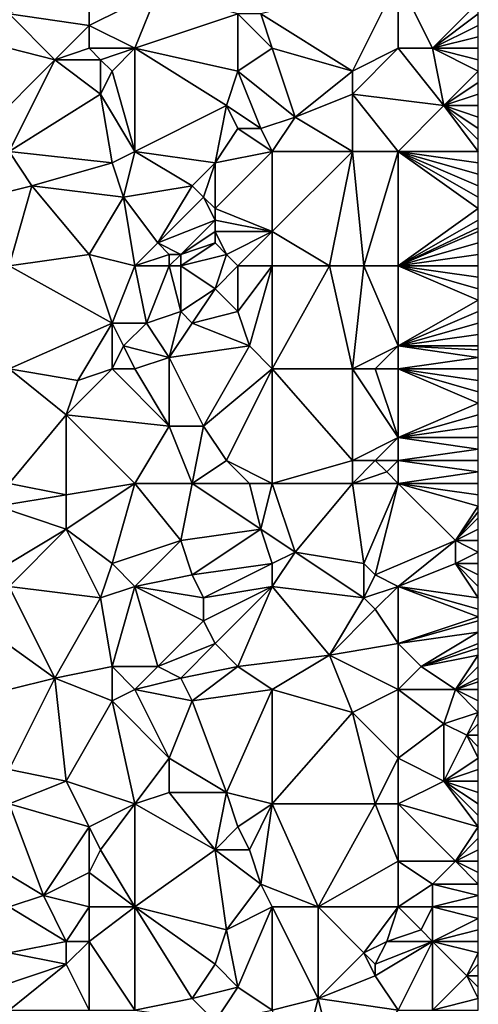
# Model space of a CAD drawing. Units: metres. Extents: x 70000 to 70625, y 357500 to 358000.
# Drawn here: x 70585 to 70625, y 357780 to 357866 of the extents above; entities that cross this region are included whole.
import ezdxf

# ---------------------------------------------------------------- set-up
doc = ezdxf.new("R2010")
doc.units = ezdxf.units.M
doc.layers.add('Terrain', color=15, linetype='Continuous')

msp = doc.modelspace()

# ---------------------------------------------------------------- linework, layer by layer
at = {"layer": 'Terrain'}
for points in [[(70584, 357866, 547.9), (70591, 357865, 551.09), (70591, 357870, 550.2), (70584, 357866, 547.9)], [(70597, 357868, 552.81), (70591, 357870, 550.2), (70591, 357865, 551.09), (70597, 357868, 552.81)], [(70614, 357861, 558.45), (70618, 357869, 558.61), (70606, 357866, 556.02), (70614, 357861, 558.45)], [(70614, 357861, 558.45), (70618, 357863, 558.98), (70618, 357869, 558.61), (70614, 357861, 558.45)], [(70618, 357863, 558.98), (70621, 357863, 559.47), (70618, 357869, 558.61), (70618, 357863, 558.98)], [(70618, 357869, 558.61), (70621, 357863, 559.47), (70625, 357867, 559.99), (70618, 357869, 558.61)], [(70597, 357868, 552.81), (70591, 357865, 551.09), (70595, 357863, 552.51), (70597, 357868, 552.81)], [(70604, 357866, 555.46), (70597, 357868, 552.81), (70595, 357863, 552.51), (70604, 357866, 555.46)], [(70621, 357863, 559.47), (70625, 357866, 560.08), (70625, 357867, 559.99), (70621, 357863, 559.47)], [(70584, 357863, 548.26), (70588, 357862, 549.9), (70584, 357866, 547.9), (70584, 357863, 548.26)], [(70584, 357866, 547.9), (70588, 357862, 549.9), (70591, 357865, 551.09), (70584, 357866, 547.9)], [(70604, 357861, 555.9), (70604, 357866, 555.46), (70595, 357863, 552.51), (70604, 357861, 555.9)], [(70604, 357861, 555.9), (70607, 357863, 556.5), (70604, 357866, 555.46), (70604, 357861, 555.9)], [(70607, 357863, 556.5), (70606, 357866, 556.02), (70604, 357866, 555.46), (70607, 357863, 556.5)], [(70614, 357861, 558.45), (70606, 357866, 556.02), (70607, 357863, 556.5), (70614, 357861, 558.45)], [(70621, 357863, 559.47), (70625, 357865, 560.18), (70625, 357866, 560.08), (70621, 357863, 559.47)], [(70588, 357862, 549.9), (70591, 357863, 551.26), (70591, 357865, 551.09), (70588, 357862, 549.9)], [(70595, 357863, 552.51), (70591, 357865, 551.09), (70591, 357863, 551.26), (70595, 357863, 552.51)], [(70621, 357863, 559.47), (70625, 357864, 560.28), (70625, 357865, 560.18), (70621, 357863, 559.47)], [(70625, 357863, 560.36), (70625, 357864, 560.28), (70621, 357863, 559.47), (70625, 357863, 560.36)], [(70582, 357856, 548.07), (70588, 357862, 549.9), (70584, 357863, 548.26), (70582, 357856, 548.07)], [(70592, 357862, 551.7), (70591, 357863, 551.26), (70588, 357862, 549.9), (70592, 357862, 551.7)], [(70592, 357862, 551.7), (70595, 357863, 552.51), (70591, 357863, 551.26), (70592, 357862, 551.7)], [(70593, 357861, 552.13), (70595, 357863, 552.51), (70592, 357862, 551.7), (70593, 357861, 552.13)], [(70595, 357854, 553.42), (70595, 357863, 552.51), (70593, 357861, 552.13), (70595, 357854, 553.42)], [(70603, 357858, 555.89), (70604, 357861, 555.9), (70595, 357863, 552.51), (70603, 357858, 555.89)], [(70603, 357858, 555.89), (70595, 357863, 552.51), (70595, 357854, 553.42), (70603, 357858, 555.89)], [(70609, 357857, 557.56), (70607, 357863, 556.5), (70604, 357861, 555.9), (70609, 357857, 557.56)], [(70609, 357857, 557.56), (70614, 357861, 558.45), (70607, 357863, 556.5), (70609, 357857, 557.56)], [(70614, 357859, 558.57), (70622, 357858, 560.16), (70618, 357863, 558.98), (70614, 357859, 558.57)], [(70614, 357859, 558.57), (70618, 357863, 558.98), (70614, 357861, 558.45), (70614, 357859, 558.57)], [(70622, 357858, 560.16), (70621, 357863, 559.47), (70618, 357863, 558.98), (70622, 357858, 560.16)], [(70622, 357858, 560.16), (70625, 357861, 560.48), (70621, 357863, 559.47), (70622, 357858, 560.16)], [(70625, 357861, 560.48), (70625, 357862, 560.42), (70621, 357863, 559.47), (70625, 357861, 560.48)], [(70625, 357862, 560.42), (70625, 357863, 560.36), (70621, 357863, 559.47), (70625, 357862, 560.42)], [(70584, 357854, 549.19), (70588, 357862, 549.9), (70582, 357856, 548.07), (70584, 357854, 549.19)], [(70584, 357854, 549.19), (70592, 357859, 551.9), (70588, 357862, 549.9), (70584, 357854, 549.19)], [(70592, 357859, 551.9), (70592, 357862, 551.7), (70588, 357862, 549.9), (70592, 357859, 551.9)], [(70592, 357859, 551.9), (70593, 357861, 552.13), (70592, 357862, 551.7), (70592, 357859, 551.9)], [(70595, 357854, 553.42), (70593, 357861, 552.13), (70592, 357859, 551.9), (70595, 357854, 553.42)], [(70606, 357856, 556.87), (70604, 357861, 555.9), (70603, 357858, 555.89), (70606, 357856, 556.87)], [(70609, 357857, 557.56), (70604, 357861, 555.9), (70606, 357856, 556.87), (70609, 357857, 557.56)], [(70609, 357857, 557.56), (70614, 357859, 558.57), (70614, 357861, 558.45), (70609, 357857, 557.56)], [(70622, 357858, 560.16), (70625, 357860, 560.53), (70625, 357861, 560.48), (70622, 357858, 560.16)], [(70622, 357858, 560.16), (70625, 357859, 560.6), (70625, 357860, 560.53), (70622, 357858, 560.16)], [(70584, 357854, 549.19), (70593, 357853, 552.86), (70592, 357859, 551.9), (70584, 357854, 549.19)], [(70593, 357853, 552.86), (70595, 357854, 553.42), (70592, 357859, 551.9), (70593, 357853, 552.86)], [(70614, 357854, 558.87), (70614, 357859, 558.57), (70609, 357857, 557.56), (70614, 357854, 558.87)], [(70618, 357854, 559.66), (70622, 357858, 560.16), (70614, 357859, 558.57), (70618, 357854, 559.66)], [(70618, 357854, 559.66), (70614, 357859, 558.57), (70614, 357854, 558.87), (70618, 357854, 559.66)], [(70622, 357858, 560.16), (70625, 357858, 560.66), (70625, 357859, 560.6), (70622, 357858, 560.16)], [(70602, 357853, 555.91), (70603, 357858, 555.89), (70595, 357854, 553.42), (70602, 357853, 555.91)], [(70602, 357853, 555.91), (70604, 357856, 556.33), (70603, 357858, 555.89), (70602, 357853, 555.91)], [(70606, 357856, 556.87), (70603, 357858, 555.89), (70604, 357856, 556.33), (70606, 357856, 556.87)], [(70618, 357854, 559.66), (70625, 357854, 560.85), (70622, 357858, 560.16), (70618, 357854, 559.66)], [(70625, 357854, 560.85), (70625, 357855, 560.8), (70622, 357858, 560.16), (70625, 357854, 560.85)], [(70622, 357858, 560.16), (70625, 357855, 560.8), (70625, 357856, 560.76), (70622, 357858, 560.16)], [(70622, 357858, 560.16), (70625, 357856, 560.76), (70625, 357857, 560.71), (70622, 357858, 560.16)], [(70622, 357858, 560.16), (70625, 357857, 560.71), (70625, 357858, 560.66), (70622, 357858, 560.16)], [(70609, 357857, 557.56), (70606, 357856, 556.87), (70607, 357854, 557.19), (70609, 357857, 557.56)], [(70614, 357854, 558.87), (70609, 357857, 557.56), (70607, 357854, 557.19), (70614, 357854, 558.87)], [(70602, 357853, 555.91), (70607, 357854, 557.19), (70604, 357856, 556.33), (70602, 357853, 555.91)], [(70607, 357854, 557.19), (70606, 357856, 556.87), (70604, 357856, 556.33), (70607, 357854, 557.19)], [(70582, 357850, 548.75), (70586, 357851, 550.26), (70584, 357854, 549.19), (70582, 357850, 548.75)], [(70584, 357854, 549.19), (70586, 357851, 550.26), (70593, 357853, 552.86), (70584, 357854, 549.19)], [(70594, 357850, 553.41), (70595, 357854, 553.42), (70593, 357853, 552.86), (70594, 357850, 553.41)], [(70600, 357851, 555.52), (70595, 357854, 553.42), (70594, 357850, 553.41), (70600, 357851, 555.52)], [(70600, 357851, 555.52), (70602, 357853, 555.91), (70595, 357854, 553.42), (70600, 357851, 555.52)], [(70607, 357847, 557.34), (70607, 357854, 557.19), (70602, 357849, 556.14), (70607, 357847, 557.34)], [(70602, 357849, 556.14), (70607, 357854, 557.19), (70602, 357853, 555.91), (70602, 357849, 556.14)], [(70612, 357844, 558.88), (70614, 357854, 558.87), (70607, 357847, 557.34), (70612, 357844, 558.88)], [(70614, 357854, 558.87), (70607, 357854, 557.19), (70607, 357847, 557.34), (70614, 357854, 558.87)], [(70615, 357844, 559.48), (70614, 357854, 558.87), (70612, 357844, 558.88), (70615, 357844, 559.48)], [(70615, 357844, 559.48), (70618, 357854, 559.66), (70614, 357854, 558.87), (70615, 357844, 559.48)], [(70618, 357844, 560.03), (70618, 357854, 559.66), (70615, 357844, 559.48), (70618, 357844, 560.03)], [(70618, 357844, 560.03), (70625, 357849, 561.21), (70618, 357854, 559.66), (70618, 357844, 560.03)], [(70625, 357849, 561.21), (70625, 357850, 561.13), (70618, 357854, 559.66), (70625, 357849, 561.21)], [(70625, 357850, 561.13), (70625, 357851, 561.04), (70618, 357854, 559.66), (70625, 357850, 561.13)], [(70625, 357851, 561.04), (70625, 357852, 560.97), (70618, 357854, 559.66), (70625, 357851, 561.04)], [(70625, 357852, 560.97), (70625, 357853, 560.9), (70618, 357854, 559.66), (70625, 357852, 560.97)], [(70625, 357853, 560.9), (70625, 357854, 560.85), (70618, 357854, 559.66), (70625, 357853, 560.9)], [(70594, 357850, 553.41), (70593, 357853, 552.86), (70586, 357851, 550.26), (70594, 357850, 553.41)], [(70601, 357850, 555.85), (70602, 357853, 555.91), (70600, 357851, 555.52), (70601, 357850, 555.85)], [(70602, 357849, 556.14), (70602, 357853, 555.91), (70601, 357850, 555.85), (70602, 357849, 556.14)], [(70584, 357844, 549.88), (70586, 357851, 550.26), (70582, 357850, 548.75), (70584, 357844, 549.88)], [(70584, 357844, 549.88), (70591, 357845, 552.43), (70586, 357851, 550.26), (70584, 357844, 549.88)], [(70591, 357845, 552.43), (70594, 357850, 553.41), (70586, 357851, 550.26), (70591, 357845, 552.43)], [(70597, 357846, 554.84), (70600, 357851, 555.52), (70594, 357850, 553.41), (70597, 357846, 554.84)], [(70597, 357846, 554.84), (70601, 357850, 555.85), (70600, 357851, 555.52), (70597, 357846, 554.84)], [(70595, 357844, 554.16), (70594, 357850, 553.41), (70591, 357845, 552.43), (70595, 357844, 554.16)], [(70597, 357846, 554.84), (70594, 357850, 553.41), (70595, 357844, 554.16), (70597, 357846, 554.84)], [(70597, 357846, 554.84), (70602, 357848, 556.11), (70601, 357850, 555.85), (70597, 357846, 554.84)], [(70602, 357848, 556.11), (70602, 357849, 556.14), (70601, 357850, 555.85), (70602, 357848, 556.11)], [(70607, 357847, 557.34), (70602, 357849, 556.14), (70602, 357848, 556.11), (70607, 357847, 557.34)], [(70618, 357844, 560.03), (70625, 357848, 561.29), (70625, 357849, 561.21), (70618, 357844, 560.03)], [(70599, 357845, 555.39), (70602, 357848, 556.11), (70597, 357846, 554.84), (70599, 357845, 555.39)], [(70599, 357845, 555.39), (70602, 357847, 556.07), (70602, 357848, 556.11), (70599, 357845, 555.39)], [(70607, 357847, 557.34), (70602, 357848, 556.11), (70602, 357847, 556.07), (70607, 357847, 557.34)], [(70618, 357844, 560.03), (70625, 357847.333, 561.343), (70625, 357848, 561.29), (70618, 357844, 560.03)], [(70599, 357845, 555.39), (70602, 357846, 556.02), (70602, 357847, 556.07), (70599, 357845, 555.39)], [(70603, 357845, 556.21), (70602, 357847, 556.07), (70602, 357846, 556.02), (70603, 357845, 556.21)], [(70603, 357845, 556.21), (70607, 357847, 557.34), (70602, 357847, 556.07), (70603, 357845, 556.21)], [(70604, 357844, 556.56), (70607, 357847, 557.34), (70603, 357845, 556.21), (70604, 357844, 556.56)], [(70607, 357844, 557.58), (70607, 357847, 557.34), (70604, 357844, 556.56), (70607, 357844, 557.58)], [(70612, 357844, 558.88), (70607, 357847, 557.34), (70607, 357844, 557.58), (70612, 357844, 558.88)], [(70618, 357844, 560.03), (70625, 357847, 561.37), (70625, 357847.333, 561.343), (70618, 357844, 560.03)], [(70618, 357844, 560.03), (70625, 357846, 561.43), (70625, 357847, 561.37), (70618, 357844, 560.03)], [(70598, 357845, 555.17), (70597, 357846, 554.84), (70595, 357844, 554.16), (70598, 357845, 555.17)], [(70599, 357845, 555.39), (70597, 357846, 554.84), (70598, 357845, 555.17), (70599, 357845, 555.39)], [(70599, 357844, 555.36), (70603, 357845, 556.21), (70602, 357846, 556.02), (70599, 357844, 555.36)], [(70599, 357844, 555.36), (70602, 357846, 556.02), (70599, 357845, 555.39), (70599, 357844, 555.36)], [(70618, 357844, 560.03), (70625, 357845, 561.49), (70625, 357846, 561.43), (70618, 357844, 560.03)], [(70584, 357844, 549.88), (70593, 357839, 553.63), (70591, 357845, 552.43), (70584, 357844, 549.88)], [(70595, 357844, 554.16), (70591, 357845, 552.43), (70593, 357839, 553.63), (70595, 357844, 554.16)], [(70598, 357844, 555.17), (70598, 357845, 555.17), (70595, 357844, 554.16), (70598, 357844, 555.17)], [(70599, 357844, 555.36), (70599, 357845, 555.39), (70598, 357844, 555.17), (70599, 357844, 555.36)], [(70598, 357844, 555.17), (70599, 357845, 555.39), (70598, 357845, 555.17), (70598, 357844, 555.17)], [(70599, 357844, 555.36), (70602, 357842, 556), (70603, 357845, 556.21), (70599, 357844, 555.36)], [(70604, 357844, 556.56), (70603, 357845, 556.21), (70602, 357842, 556), (70604, 357844, 556.56)], [(70618, 357844, 560.03), (70625, 357844, 561.54), (70625, 357845, 561.49), (70618, 357844, 560.03)], [(70584, 357844, 549.88), (70584, 357835, 550.47), (70593, 357839, 553.63), (70584, 357844, 549.88)], [(70595, 357844, 554.16), (70593, 357839, 553.63), (70596, 357839, 554.53), (70595, 357844, 554.16)], [(70598, 357844, 555.17), (70595, 357844, 554.16), (70596, 357839, 554.53), (70598, 357844, 555.17)], [(70598, 357844, 555.17), (70596, 357839, 554.53), (70599, 357840, 555.15), (70598, 357844, 555.17)], [(70599, 357844, 555.36), (70598, 357844, 555.17), (70599, 357840, 555.15), (70599, 357844, 555.36)], [(70599, 357844, 555.36), (70599, 357840, 555.15), (70602, 357842, 556), (70599, 357844, 555.36)], [(70604, 357844, 556.56), (70602, 357842, 556), (70604, 357840, 556.74), (70604, 357844, 556.56)], [(70607, 357844, 557.58), (70604, 357844, 556.56), (70604, 357840, 556.74), (70607, 357844, 557.58)], [(70607, 357844, 557.58), (70604, 357840, 556.74), (70605, 357837, 557), (70607, 357844, 557.58)], [(70607, 357844, 557.58), (70605, 357837, 557), (70607, 357835, 557.48), (70607, 357844, 557.58)], [(70612, 357844, 558.88), (70607, 357835, 557.48), (70614, 357835, 559.38), (70612, 357844, 558.88)], [(70612, 357844, 558.88), (70607, 357844, 557.58), (70607, 357835, 557.48), (70612, 357844, 558.88)], [(70615, 357844, 559.48), (70612, 357844, 558.88), (70614, 357835, 559.38), (70615, 357844, 559.48)], [(70615, 357844, 559.48), (70614, 357835, 559.38), (70618, 357837, 560.25), (70615, 357844, 559.48)], [(70618, 357844, 560.03), (70615, 357844, 559.48), (70618, 357837, 560.25), (70618, 357844, 560.03)], [(70618, 357844, 560.03), (70618, 357837, 560.25), (70625, 357841, 561.74), (70618, 357844, 560.03)], [(70618, 357844, 560.03), (70625, 357841, 561.74), (70625, 357842, 561.67), (70618, 357844, 560.03)], [(70618, 357844, 560.03), (70625, 357842, 561.67), (70625, 357843, 561.6), (70618, 357844, 560.03)], [(70618, 357844, 560.03), (70625, 357843, 561.6), (70625, 357844, 561.54), (70618, 357844, 560.03)], [(70600, 357839, 555.45), (70602, 357842, 556), (70599, 357840, 555.15), (70600, 357839, 555.45)], [(70600, 357839, 555.45), (70604, 357840, 556.74), (70602, 357842, 556), (70600, 357839, 555.45)], [(70618, 357837, 560.25), (70625, 357840, 561.8), (70625, 357841, 561.74), (70618, 357837, 560.25)], [(70598, 357836, 554.9), (70599, 357840, 555.15), (70596, 357839, 554.53), (70598, 357836, 554.9)], [(70598, 357836, 554.9), (70600, 357839, 555.45), (70599, 357840, 555.15), (70598, 357836, 554.9)], [(70605, 357837, 557), (70604, 357840, 556.74), (70600, 357839, 555.45), (70605, 357837, 557)], [(70618, 357837, 560.25), (70625, 357839, 561.85), (70625, 357840, 561.8), (70618, 357837, 560.25)], [(70584, 357835, 550.47), (70590, 357834, 552.52), (70593, 357839, 553.63), (70584, 357835, 550.47)], [(70593, 357835, 553.63), (70593, 357839, 553.63), (70590, 357834, 552.52), (70593, 357835, 553.63)], [(70593, 357835, 553.63), (70594, 357837, 554.01), (70593, 357839, 553.63), (70593, 357835, 553.63)], [(70596, 357839, 554.53), (70593, 357839, 553.63), (70594, 357837, 554.01), (70596, 357839, 554.53)], [(70598, 357836, 554.9), (70596, 357839, 554.53), (70594, 357837, 554.01), (70598, 357836, 554.9)], [(70598, 357836, 554.9), (70605, 357837, 557), (70600, 357839, 555.45), (70598, 357836, 554.9)], [(70618, 357837, 560.25), (70625, 357838, 561.9), (70625, 357839, 561.85), (70618, 357837, 560.25)], [(70618, 357837, 560.25), (70625, 357837, 561.93), (70625, 357838, 561.9), (70618, 357837, 560.25)], [(70595, 357835, 554.17), (70594, 357837, 554.01), (70593, 357835, 553.63), (70595, 357835, 554.17)], [(70598, 357836, 554.9), (70594, 357837, 554.01), (70595, 357835, 554.17), (70598, 357836, 554.9)], [(70598, 357836, 554.9), (70601, 357830, 555.85), (70605, 357837, 557), (70598, 357836, 554.9)], [(70607, 357835, 557.48), (70605, 357837, 557), (70601, 357830, 555.85), (70607, 357835, 557.48)], [(70616, 357835, 559.79), (70618, 357837, 560.25), (70614, 357835, 559.38), (70616, 357835, 559.79)], [(70618, 357835, 560.17), (70618, 357837, 560.25), (70616, 357835, 559.79), (70618, 357835, 560.17)], [(70618, 357835, 560.17), (70625, 357836, 561.96), (70618, 357837, 560.25), (70618, 357835, 560.17)], [(70618, 357837, 560.25), (70625, 357836, 561.96), (70625, 357836.667, 561.94), (70618, 357837, 560.25)], [(70618, 357837, 560.25), (70625, 357836.667, 561.94), (70625, 357837, 561.93), (70618, 357837, 560.25)], [(70598, 357836, 554.9), (70595, 357835, 554.17), (70598, 357830, 554.84), (70598, 357836, 554.9)], [(70598, 357836, 554.9), (70598, 357830, 554.84), (70601, 357830, 555.85), (70598, 357836, 554.9)], [(70618, 357835, 560.17), (70625, 357835, 561.97), (70625, 357836, 561.96), (70618, 357835, 560.17)], [(70584, 357835, 550.47), (70584, 357825, 551.22), (70589, 357831, 552.41), (70584, 357835, 550.47)], [(70584, 357835, 550.47), (70589, 357831, 552.41), (70590, 357834, 552.52), (70584, 357835, 550.47)], [(70593, 357835, 553.63), (70590, 357834, 552.52), (70589, 357831, 552.41), (70593, 357835, 553.63)], [(70593, 357835, 553.63), (70589, 357831, 552.41), (70598, 357830, 554.84), (70593, 357835, 553.63)], [(70595, 357835, 554.17), (70593, 357835, 553.63), (70598, 357830, 554.84), (70595, 357835, 554.17)], [(70607, 357835, 557.48), (70601, 357830, 555.85), (70603, 357827, 556.34), (70607, 357835, 557.48)], [(70607, 357835, 557.48), (70603, 357827, 556.34), (70607, 357825, 557.33), (70607, 357835, 557.48)], [(70614, 357827, 559.07), (70607, 357835, 557.48), (70607, 357825, 557.33), (70614, 357827, 559.07)], [(70614, 357835, 559.38), (70607, 357835, 557.48), (70614, 357827, 559.07), (70614, 357835, 559.38)], [(70616, 357835, 559.79), (70614, 357835, 559.38), (70618, 357829, 560.26), (70616, 357835, 559.79)], [(70614, 357835, 559.38), (70614, 357827, 559.07), (70618, 357829, 560.26), (70614, 357835, 559.38)], [(70618, 357835, 560.17), (70616, 357835, 559.79), (70618, 357829, 560.26), (70618, 357835, 560.17)], [(70618, 357835, 560.17), (70618, 357829, 560.26), (70625, 357832, 561.99), (70618, 357835, 560.17)], [(70618, 357835, 560.17), (70625, 357832, 561.99), (70625, 357833, 561.99), (70618, 357835, 560.17)], [(70618, 357835, 560.17), (70625, 357833, 561.99), (70625, 357834, 561.99), (70618, 357835, 560.17)], [(70618, 357835, 560.17), (70625, 357834, 561.99), (70625, 357835, 561.97), (70618, 357835, 560.17)], [(70618, 357829, 560.26), (70625, 357831, 561.97), (70625, 357832, 561.99), (70618, 357829, 560.26)], [(70584, 357825, 551.22), (70589, 357824, 552.47), (70589, 357831, 552.41), (70584, 357825, 551.22)], [(70595, 357825, 553.91), (70589, 357831, 552.41), (70589, 357824, 552.47), (70595, 357825, 553.91)], [(70598, 357830, 554.84), (70589, 357831, 552.41), (70595, 357825, 553.91), (70598, 357830, 554.84)], [(70618, 357829, 560.26), (70625, 357830, 561.91), (70625, 357831, 561.97), (70618, 357829, 560.26)], [(70600, 357825, 555.28), (70598, 357830, 554.84), (70595, 357825, 553.91), (70600, 357825, 555.28)], [(70600, 357825, 555.28), (70601, 357830, 555.85), (70598, 357830, 554.84), (70600, 357825, 555.28)], [(70600, 357825, 555.28), (70603, 357827, 556.34), (70601, 357830, 555.85), (70600, 357825, 555.28)], [(70618, 357829, 560.26), (70625, 357829, 561.83), (70625, 357830, 561.91), (70618, 357829, 560.26)], [(70616, 357827, 559.63), (70618, 357829, 560.26), (70614, 357827, 559.07), (70616, 357827, 559.63)], [(70618, 357827, 560.13), (70618, 357829, 560.26), (70616, 357827, 559.63), (70618, 357827, 560.13)], [(70618, 357827, 560.13), (70625, 357828, 561.73), (70618, 357829, 560.26), (70618, 357827, 560.13)], [(70618, 357829, 560.26), (70625, 357828, 561.73), (70625, 357829, 561.83), (70618, 357829, 560.26)], [(70618, 357827, 560.13), (70625, 357827, 561.62), (70625, 357828, 561.73), (70618, 357827, 560.13)], [(70605, 357825, 556.86), (70603, 357827, 556.34), (70600, 357825, 555.28), (70605, 357825, 556.86)], [(70607, 357825, 557.33), (70603, 357827, 556.34), (70605, 357825, 556.86), (70607, 357825, 557.33)], [(70614, 357825, 558.83), (70614, 357827, 559.07), (70607, 357825, 557.33), (70614, 357825, 558.83)], [(70614, 357825, 558.83), (70617, 357826, 559.76), (70616, 357827, 559.63), (70614, 357825, 558.83)], [(70614, 357825, 558.83), (70616, 357827, 559.63), (70614, 357827, 559.07), (70614, 357825, 558.83)], [(70617, 357826, 559.76), (70618, 357827, 560.13), (70616, 357827, 559.63), (70617, 357826, 559.76)], [(70618, 357825, 559.87), (70618, 357827, 560.13), (70617, 357826, 559.76), (70618, 357825, 559.87)], [(70618, 357825, 559.87), (70625, 357826, 561.52), (70618, 357827, 560.13), (70618, 357825, 559.87)], [(70618, 357827, 560.13), (70625, 357826, 561.52), (70625, 357827, 561.62), (70618, 357827, 560.13)], [(70618, 357825, 559.87), (70617, 357826, 559.76), (70614, 357825, 558.83), (70618, 357825, 559.87)], [(70618, 357825, 559.87), (70625, 357825, 561.43), (70625, 357826, 561.52), (70618, 357825, 559.87)], [(70584, 357825, 551.22), (70583, 357823, 551.01), (70589, 357824, 552.47), (70584, 357825, 551.22)], [(70595, 357825, 553.91), (70589, 357824, 552.47), (70589, 357821, 552.35), (70595, 357825, 553.91)], [(70595, 357825, 553.91), (70589, 357821, 552.35), (70593, 357818, 553.06), (70595, 357825, 553.91)], [(70595, 357825, 553.91), (70593, 357818, 553.06), (70599, 357820, 555), (70595, 357825, 553.91)], [(70600, 357825, 555.28), (70595, 357825, 553.91), (70599, 357820, 555), (70600, 357825, 555.28)], [(70600, 357825, 555.28), (70599, 357820, 555), (70606, 357821, 556.83), (70600, 357825, 555.28)], [(70605, 357825, 556.86), (70600, 357825, 555.28), (70606, 357821, 556.83), (70605, 357825, 556.86)], [(70607, 357825, 557.33), (70605, 357825, 556.86), (70606, 357821, 556.83), (70607, 357825, 557.33)], [(70607, 357825, 557.33), (70606, 357821, 556.83), (70609, 357819, 557.27), (70607, 357825, 557.33)], [(70614, 357825, 558.83), (70607, 357825, 557.33), (70609, 357819, 557.27), (70614, 357825, 558.83)], [(70614, 357825, 558.83), (70609, 357819, 557.27), (70615, 357818, 558.5), (70614, 357825, 558.83)], [(70618, 357825, 559.87), (70614, 357825, 558.83), (70615, 357818, 558.5), (70618, 357825, 559.87)], [(70618, 357825, 559.87), (70615, 357818, 558.5), (70616, 357817, 558.53), (70618, 357825, 559.87)], [(70618, 357825, 559.87), (70616, 357817, 558.53), (70623, 357820, 560.41), (70618, 357825, 559.87)], [(70618, 357825, 559.87), (70623, 357820, 560.41), (70625, 357823, 561.23), (70618, 357825, 559.87)], [(70618, 357825, 559.87), (70625, 357823, 561.23), (70625, 357824, 561.34), (70618, 357825, 559.87)], [(70618, 357825, 559.87), (70625, 357824, 561.34), (70625, 357825, 561.43), (70618, 357825, 559.87)], [(70583, 357823, 551.01), (70589, 357821, 552.35), (70589, 357824, 552.47), (70583, 357823, 551.01)], [(70584, 357818, 551.19), (70589, 357821, 552.35), (70583, 357823, 551.01), (70584, 357818, 551.19)], [(70623, 357820, 560.41), (70625, 357822.5, 561.155), (70625, 357823, 561.23), (70623, 357820, 560.41)], [(70623, 357820, 560.41), (70625, 357822, 561.08), (70625, 357822.5, 561.155), (70623, 357820, 560.41)], [(70623, 357820, 560.41), (70625, 357821, 560.91), (70625, 357822, 561.08), (70623, 357820, 560.41)], [(70584, 357816, 551.33), (70589, 357821, 552.35), (70584, 357818, 551.19), (70584, 357816, 551.33)], [(70584, 357816, 551.33), (70592, 357815, 552.81), (70589, 357821, 552.35), (70584, 357816, 551.33)], [(70592, 357815, 552.81), (70593, 357818, 553.06), (70589, 357821, 552.35), (70592, 357815, 552.81)], [(70600, 357817, 555.08), (70606, 357821, 556.83), (70599, 357820, 555), (70600, 357817, 555.08)], [(70600, 357817, 555.08), (70607, 357818, 556.69), (70606, 357821, 556.83), (70600, 357817, 555.08)], [(70609, 357819, 557.27), (70606, 357821, 556.83), (70607, 357818, 556.69), (70609, 357819, 557.27)], [(70623, 357820, 560.41), (70625, 357820, 560.71), (70625, 357821, 560.91), (70623, 357820, 560.41)], [(70599, 357820, 555), (70593, 357818, 553.06), (70595, 357816, 553.62), (70599, 357820, 555)], [(70600, 357817, 555.08), (70599, 357820, 555), (70595, 357816, 553.62), (70600, 357817, 555.08)], [(70618, 357816, 558.63), (70623, 357820, 560.41), (70616, 357817, 558.53), (70618, 357816, 558.63)], [(70618, 357816, 558.63), (70623, 357818, 560.03), (70623, 357820, 560.41), (70618, 357816, 558.63)], [(70623, 357818, 560.03), (70625, 357819, 560.51), (70623, 357820, 560.41), (70623, 357818, 560.03)], [(70623, 357820, 560.41), (70625, 357819, 560.51), (70625, 357820, 560.71), (70623, 357820, 560.41)], [(70615, 357815, 558.06), (70609, 357819, 557.27), (70607, 357816, 556.34), (70615, 357815, 558.06)], [(70609, 357819, 557.27), (70607, 357818, 556.69), (70607, 357816, 556.34), (70609, 357819, 557.27)], [(70615, 357815, 558.06), (70615, 357818, 558.5), (70609, 357819, 557.27), (70615, 357815, 558.06)], [(70623, 357818, 560.03), (70625, 357818, 560.33), (70625, 357819, 560.51), (70623, 357818, 560.03)], [(70592, 357815, 552.81), (70595, 357816, 553.62), (70593, 357818, 553.06), (70592, 357815, 552.81)], [(70601, 357815, 555.13), (70607, 357818, 556.69), (70600, 357817, 555.08), (70601, 357815, 555.13)], [(70601, 357815, 555.13), (70607, 357816, 556.34), (70607, 357818, 556.69), (70601, 357815, 555.13)], [(70615, 357815, 558.06), (70616, 357817, 558.53), (70615, 357818, 558.5), (70615, 357815, 558.06)], [(70625, 357815, 559.8), (70623, 357818, 560.03), (70618, 357816, 558.63), (70625, 357815, 559.8)], [(70625, 357815, 559.8), (70625, 357816, 559.98), (70623, 357818, 560.03), (70625, 357815, 559.8)], [(70625, 357816, 559.98), (70625, 357817, 560.15), (70623, 357818, 560.03), (70625, 357816, 559.98)], [(70623, 357818, 560.03), (70625, 357817, 560.15), (70625, 357818, 560.33), (70623, 357818, 560.03)], [(70601, 357815, 555.13), (70600, 357817, 555.08), (70595, 357816, 553.62), (70601, 357815, 555.13)], [(70615, 357815, 558.06), (70618, 357816, 558.63), (70616, 357817, 558.53), (70615, 357815, 558.06)], [(70581, 357813, 550.63), (70588, 357808, 551.98), (70584, 357816, 551.33), (70581, 357813, 550.63)], [(70584, 357816, 551.33), (70588, 357808, 551.98), (70592, 357815, 552.81), (70584, 357816, 551.33)], [(70593, 357809, 552.73), (70595, 357816, 553.62), (70592, 357815, 552.81), (70593, 357809, 552.73)], [(70597, 357809, 553.77), (70595, 357816, 553.62), (70593, 357809, 552.73), (70597, 357809, 553.77)], [(70597, 357809, 553.77), (70601, 357813, 554.92), (70595, 357816, 553.62), (70597, 357809, 553.77)], [(70601, 357813, 554.92), (70601, 357815, 555.13), (70595, 357816, 553.62), (70601, 357813, 554.92)], [(70602, 357811, 554.92), (70607, 357816, 556.34), (70601, 357813, 554.92), (70602, 357811, 554.92)], [(70601, 357813, 554.92), (70607, 357816, 556.34), (70601, 357815, 555.13), (70601, 357813, 554.92)], [(70604, 357809, 555.07), (70607, 357816, 556.34), (70602, 357811, 554.92), (70604, 357809, 555.07)], [(70612, 357810, 556.55), (70607, 357816, 556.34), (70604, 357809, 555.07), (70612, 357810, 556.55)], [(70612, 357810, 556.55), (70615, 357815, 558.06), (70607, 357816, 556.34), (70612, 357810, 556.55)], [(70616, 357814, 558.06), (70618, 357816, 558.63), (70615, 357815, 558.06), (70616, 357814, 558.06)], [(70618, 357811, 557.83), (70618, 357816, 558.63), (70616, 357814, 558.06), (70618, 357811, 557.83)], [(70618, 357811, 557.83), (70625, 357813.333, 559.467), (70618, 357816, 558.63), (70618, 357811, 557.83)], [(70625, 357813.333, 559.467), (70625, 357814, 559.6), (70618, 357816, 558.63), (70625, 357813.333, 559.467)], [(70625, 357814, 559.6), (70625, 357815, 559.8), (70618, 357816, 558.63), (70625, 357814, 559.6)], [(70588, 357808, 551.98), (70593, 357809, 552.73), (70592, 357815, 552.81), (70588, 357808, 551.98)], [(70612, 357810, 556.55), (70616, 357814, 558.06), (70615, 357815, 558.06), (70612, 357810, 556.55)], [(70612, 357810, 556.55), (70618, 357811, 557.83), (70616, 357814, 558.06), (70612, 357810, 556.55)], [(70618, 357811, 557.83), (70625, 357813, 559.4), (70625, 357813.333, 559.467), (70618, 357811, 557.83)], [(70584, 357807, 551.33), (70588, 357808, 551.98), (70581, 357813, 550.63), (70584, 357807, 551.33)], [(70597, 357809, 553.77), (70602, 357811, 554.92), (70601, 357813, 554.92), (70597, 357809, 553.77)], [(70618, 357811, 557.83), (70625, 357812, 559.18), (70625, 357813, 559.4), (70618, 357811, 557.83)], [(70618, 357811, 557.83), (70620, 357809, 557.62), (70625, 357812, 559.18), (70618, 357811, 557.83)], [(70620, 357809, 557.62), (70625, 357811, 558.96), (70625, 357812, 559.18), (70620, 357809, 557.62)], [(70599, 357808, 554.04), (70602, 357811, 554.92), (70597, 357809, 553.77), (70599, 357808, 554.04)], [(70599, 357808, 554.04), (70604, 357809, 555.07), (70602, 357811, 554.92), (70599, 357808, 554.04)], [(70618, 357807, 556.92), (70618, 357811, 557.83), (70612, 357810, 556.55), (70618, 357807, 556.92)], [(70618, 357807, 556.92), (70620, 357809, 557.62), (70618, 357811, 557.83), (70618, 357807, 556.92)], [(70620, 357809, 557.62), (70625, 357810.6, 558.864), (70625, 357811, 558.96), (70620, 357809, 557.62)], [(70612, 357810, 556.55), (70604, 357809, 555.07), (70607, 357807, 555.17), (70612, 357810, 556.55)], [(70614, 357805, 556.09), (70612, 357810, 556.55), (70607, 357807, 555.17), (70614, 357805, 556.09)], [(70614, 357805, 556.09), (70618, 357807, 556.92), (70612, 357810, 556.55), (70614, 357805, 556.09)], [(70620, 357809, 557.62), (70625, 357810, 558.72), (70625, 357810.6, 558.864), (70620, 357809, 557.62)], [(70623, 357807, 557.8), (70625, 357810, 558.72), (70620, 357809, 557.62), (70623, 357807, 557.8)], [(70623, 357807, 557.8), (70625, 357809, 558.48), (70625, 357810, 558.72), (70623, 357807, 557.8)], [(70593, 357806, 552.55), (70593, 357809, 552.73), (70588, 357808, 551.98), (70593, 357806, 552.55)], [(70593, 357806, 552.55), (70595, 357807, 553.07), (70593, 357809, 552.73), (70593, 357806, 552.55)], [(70597, 357809, 553.77), (70593, 357809, 552.73), (70595, 357807, 553.07), (70597, 357809, 553.77)], [(70599, 357808, 554.04), (70597, 357809, 553.77), (70595, 357807, 553.07), (70599, 357808, 554.04)], [(70600, 357806, 553.98), (70604, 357809, 555.07), (70599, 357808, 554.04), (70600, 357806, 553.98)], [(70600, 357806, 553.98), (70607, 357807, 555.17), (70604, 357809, 555.07), (70600, 357806, 553.98)], [(70618, 357807, 556.92), (70623, 357807, 557.8), (70620, 357809, 557.62), (70618, 357807, 556.92)], [(70623, 357807, 557.8), (70625, 357808, 558.23), (70625, 357809, 558.48), (70623, 357807, 557.8)], [(70584, 357800, 551.18), (70589, 357799, 551.52), (70588, 357808, 551.98), (70584, 357800, 551.18)], [(70584, 357800, 551.18), (70588, 357808, 551.98), (70584, 357807, 551.33), (70584, 357800, 551.18)], [(70589, 357799, 551.52), (70593, 357806, 552.55), (70588, 357808, 551.98), (70589, 357799, 551.52)], [(70600, 357806, 553.98), (70599, 357808, 554.04), (70595, 357807, 553.07), (70600, 357806, 553.98)], [(70623, 357807, 557.8), (70625, 357807.667, 558.147), (70625, 357808, 558.23), (70623, 357807, 557.8)], [(70625, 357807, 557.98), (70625, 357807.667, 558.147), (70623, 357807, 557.8), (70625, 357807, 557.98)], [(70598, 357801, 553.02), (70595, 357807, 553.07), (70593, 357806, 552.55), (70598, 357801, 553.02)], [(70598, 357801, 553.02), (70600, 357806, 553.98), (70595, 357807, 553.07), (70598, 357801, 553.02)], [(70603, 357798, 553.2), (70607, 357807, 555.17), (70600, 357806, 553.98), (70603, 357798, 553.2)], [(70607, 357797, 553.69), (70607, 357807, 555.17), (70603, 357798, 553.2), (70607, 357797, 553.69)], [(70614, 357805, 556.09), (70607, 357807, 555.17), (70607, 357797, 553.69), (70614, 357805, 556.09)], [(70618, 357801, 556.02), (70618, 357807, 556.92), (70614, 357805, 556.09), (70618, 357801, 556.02)], [(70618, 357801, 556.02), (70622, 357804, 557.01), (70618, 357807, 556.92), (70618, 357801, 556.02)], [(70622, 357804, 557.01), (70623, 357807, 557.8), (70618, 357807, 556.92), (70622, 357804, 557.01)], [(70622, 357804, 557.01), (70625, 357805, 557.5), (70623, 357807, 557.8), (70622, 357804, 557.01)], [(70625, 357805, 557.5), (70625, 357806, 557.73), (70623, 357807, 557.8), (70625, 357805, 557.5)], [(70625, 357806, 557.73), (70625, 357807, 557.98), (70623, 357807, 557.8), (70625, 357806, 557.73)], [(70595, 357797, 552.13), (70593, 357806, 552.55), (70589, 357799, 551.52), (70595, 357797, 552.13)], [(70598, 357801, 553.02), (70593, 357806, 552.55), (70595, 357797, 552.13), (70598, 357801, 553.02)], [(70603, 357798, 553.2), (70600, 357806, 553.98), (70598, 357801, 553.02), (70603, 357798, 553.2)], [(70616, 357797, 555.1), (70614, 357805, 556.09), (70607, 357797, 553.69), (70616, 357797, 555.1)], [(70616, 357797, 555.1), (70618, 357801, 556.02), (70614, 357805, 556.09), (70616, 357797, 555.1)], [(70624, 357803, 556.98), (70625, 357805, 557.5), (70622, 357804, 557.01), (70624, 357803, 556.98)], [(70624, 357803, 556.98), (70625, 357804, 557.29), (70625, 357805, 557.5), (70624, 357803, 556.98)], [(70618, 357801, 556.02), (70622, 357799, 556.16), (70622, 357804, 557.01), (70618, 357801, 556.02)], [(70622, 357799, 556.16), (70624, 357803, 556.98), (70622, 357804, 557.01), (70622, 357799, 556.16)], [(70624, 357803, 556.98), (70625, 357803, 557.08), (70625, 357804, 557.29), (70624, 357803, 556.98)], [(70622, 357799, 556.16), (70625, 357801, 556.73), (70624, 357803, 556.98), (70622, 357799, 556.16)], [(70624, 357803, 556.98), (70625, 357801, 556.73), (70625, 357802, 556.9), (70624, 357803, 556.98)], [(70624, 357803, 556.98), (70625, 357802, 556.9), (70625, 357803, 557.08), (70624, 357803, 556.98)], [(70598, 357798, 552.69), (70598, 357801, 553.02), (70595, 357797, 552.13), (70598, 357798, 552.69)], [(70603, 357798, 553.2), (70598, 357801, 553.02), (70598, 357798, 552.69), (70603, 357798, 553.2)], [(70618, 357797, 555.25), (70618, 357801, 556.02), (70616, 357797, 555.1), (70618, 357797, 555.25)], [(70618, 357797, 555.25), (70622, 357799, 556.16), (70618, 357801, 556.02), (70618, 357797, 555.25)], [(70622, 357799, 556.16), (70625, 357800, 556.57), (70625, 357801, 556.73), (70622, 357799, 556.16)], [(70584, 357797, 550.85), (70589, 357799, 551.52), (70584, 357800, 551.18), (70584, 357797, 550.85)], [(70622, 357799, 556.16), (70625, 357799, 556.35), (70625, 357800, 556.57), (70622, 357799, 556.16)], [(70584, 357797, 550.85), (70591, 357795, 551.61), (70589, 357799, 551.52), (70584, 357797, 550.85)], [(70595, 357797, 552.13), (70589, 357799, 551.52), (70591, 357795, 551.61), (70595, 357797, 552.13)], [(70618, 357797, 555.25), (70625, 357795, 555.66), (70622, 357799, 556.16), (70618, 357797, 555.25)], [(70625, 357797, 555.95), (70625, 357798, 556.13), (70622, 357799, 556.16), (70625, 357797, 555.95)], [(70625, 357797, 555.95), (70622, 357799, 556.16), (70625, 357796, 555.81), (70625, 357797, 555.95)], [(70622, 357799, 556.16), (70625, 357795, 555.66), (70625, 357796, 555.81), (70622, 357799, 556.16)], [(70622, 357799, 556.16), (70625, 357798, 556.13), (70625, 357799, 556.35), (70622, 357799, 556.16)], [(70598, 357798, 552.69), (70595, 357797, 552.13), (70602, 357793, 552.34), (70598, 357798, 552.69)], [(70603, 357798, 553.2), (70598, 357798, 552.69), (70602, 357793, 552.34), (70603, 357798, 553.2)], [(70603, 357798, 553.2), (70602, 357793, 552.34), (70604, 357795, 553.02), (70603, 357798, 553.2)], [(70607, 357797, 553.69), (70603, 357798, 553.2), (70604, 357795, 553.02), (70607, 357797, 553.69)], [(70584, 357797, 550.85), (70582, 357792, 550.27), (70587, 357789, 550.43), (70584, 357797, 550.85)], [(70584, 357797, 550.85), (70587, 357789, 550.43), (70591, 357795, 551.61), (70584, 357797, 550.85)], [(70595, 357797, 552.13), (70591, 357795, 551.61), (70592, 357793, 551.43), (70595, 357797, 552.13)], [(70595, 357797, 552.13), (70592, 357793, 551.43), (70595, 357788, 550.96), (70595, 357797, 552.13)], [(70595, 357797, 552.13), (70595, 357788, 550.96), (70602, 357793, 552.34), (70595, 357797, 552.13)], [(70607, 357797, 553.69), (70604, 357795, 553.02), (70605, 357793, 552.78), (70607, 357797, 553.69)], [(70607, 357797, 553.69), (70605, 357793, 552.78), (70606, 357790, 552.31), (70607, 357797, 553.69)], [(70611, 357788, 552.53), (70607, 357797, 553.69), (70606, 357790, 552.31), (70611, 357788, 552.53)], [(70616, 357797, 555.1), (70607, 357797, 553.69), (70611, 357788, 552.53), (70616, 357797, 555.1)], [(70616, 357797, 555.1), (70611, 357788, 552.53), (70618, 357792, 554.25), (70616, 357797, 555.1)], [(70618, 357797, 555.25), (70616, 357797, 555.1), (70618, 357792, 554.25), (70618, 357797, 555.25)], [(70618, 357797, 555.25), (70618, 357792, 554.25), (70623, 357792, 554.56), (70618, 357797, 555.25)], [(70618, 357797, 555.25), (70623, 357792, 554.56), (70625, 357795, 555.66), (70618, 357797, 555.25)], [(70587, 357789, 550.43), (70591, 357791, 550.95), (70591, 357795, 551.61), (70587, 357789, 550.43)], [(70591, 357791, 550.95), (70592, 357793, 551.43), (70591, 357795, 551.61), (70591, 357791, 550.95)], [(70605, 357793, 552.78), (70604, 357795, 553.02), (70602, 357793, 552.34), (70605, 357793, 552.78)], [(70623, 357792, 554.56), (70625, 357794, 555.44), (70625, 357795, 555.66), (70623, 357792, 554.56)], [(70623, 357792, 554.56), (70625, 357793, 555.16), (70625, 357794, 555.44), (70623, 357792, 554.56)], [(70595, 357788, 550.96), (70592, 357793, 551.43), (70591, 357791, 550.95), (70595, 357788, 550.96)], [(70602, 357793, 552.34), (70595, 357788, 550.96), (70603, 357786, 551.24), (70602, 357793, 552.34)], [(70606, 357790, 552.31), (70602, 357793, 552.34), (70603, 357786, 551.24), (70606, 357790, 552.31)], [(70606, 357790, 552.31), (70605, 357793, 552.78), (70602, 357793, 552.34), (70606, 357790, 552.31)], [(70625, 357792, 554.84), (70625, 357793, 555.16), (70623, 357792, 554.56), (70625, 357792, 554.84)], [(70584, 357788, 550.03), (70587, 357789, 550.43), (70582, 357792, 550.27), (70584, 357788, 550.03)], [(70618, 357788, 553.18), (70618, 357792, 554.25), (70611, 357788, 552.53), (70618, 357788, 553.18)], [(70618, 357788, 553.18), (70621, 357790, 553.87), (70618, 357792, 554.25), (70618, 357788, 553.18)], [(70618, 357792, 554.25), (70621, 357790, 553.87), (70623, 357792, 554.56), (70618, 357792, 554.25)], [(70621, 357790, 553.87), (70625, 357790, 554.23), (70623, 357792, 554.56), (70621, 357790, 553.87)], [(70625, 357792, 554.84), (70623, 357792, 554.56), (70625, 357791, 554.52), (70625, 357792, 554.84)], [(70623, 357792, 554.56), (70625, 357790, 554.23), (70625, 357791, 554.52), (70623, 357792, 554.56)], [(70591, 357788, 550.47), (70591, 357791, 550.95), (70587, 357789, 550.43), (70591, 357788, 550.47)], [(70595, 357788, 550.96), (70591, 357791, 550.95), (70591, 357788, 550.47), (70595, 357788, 550.96)], [(70607, 357788, 551.96), (70606, 357790, 552.31), (70603, 357786, 551.24), (70607, 357788, 551.96)], [(70611, 357788, 552.53), (70606, 357790, 552.31), (70607, 357788, 551.96), (70611, 357788, 552.53)], [(70618, 357788, 553.18), (70621, 357788, 553.51), (70621, 357790, 553.87), (70618, 357788, 553.18)], [(70621, 357788, 553.51), (70625, 357789, 553.96), (70621, 357790, 553.87), (70621, 357788, 553.51)], [(70621, 357790, 553.87), (70625, 357789, 553.96), (70625, 357790, 554.23), (70621, 357790, 553.87)], [(70584, 357788, 550.03), (70589, 357785, 549.78), (70587, 357789, 550.43), (70584, 357788, 550.03)], [(70591, 357788, 550.47), (70587, 357789, 550.43), (70589, 357785, 549.78), (70591, 357788, 550.47)], [(70625, 357788, 553.7), (70625, 357789, 553.96), (70621, 357788, 553.51), (70625, 357788, 553.7)], [(70584, 357788, 550.03), (70584, 357784, 549.31), (70589, 357785, 549.78), (70584, 357788, 550.03)], [(70591, 357788, 550.47), (70589, 357785, 549.78), (70591, 357785, 549.98), (70591, 357788, 550.47)], [(70595, 357788, 550.96), (70591, 357788, 550.47), (70591, 357785, 549.98), (70595, 357788, 550.96)], [(70595, 357788, 550.96), (70591, 357785, 549.98), (70595, 357779, 549.82), (70595, 357788, 550.96)], [(70595, 357788, 550.96), (70595, 357779, 549.82), (70600, 357780, 550.21), (70595, 357788, 550.96)], [(70595, 357788, 550.96), (70600, 357780, 550.21), (70602, 357783, 550.78), (70595, 357788, 550.96)], [(70595, 357788, 550.96), (70602, 357783, 550.78), (70603, 357786, 551.24), (70595, 357788, 550.96)], [(70607, 357788, 551.96), (70603, 357786, 551.24), (70604, 357781, 550.48), (70607, 357788, 551.96)], [(70607, 357788, 551.96), (70604, 357781, 550.48), (70607, 357779, 550.48), (70607, 357788, 551.96)], [(70607, 357788, 551.96), (70607, 357779, 550.48), (70611, 357780, 550.81), (70607, 357788, 551.96)], [(70611, 357788, 552.53), (70607, 357788, 551.96), (70611, 357780, 550.81), (70611, 357788, 552.53)], [(70618, 357788, 553.18), (70611, 357788, 552.53), (70615, 357784, 552.26), (70618, 357788, 553.18)], [(70611, 357788, 552.53), (70611, 357780, 550.81), (70615, 357784, 552.26), (70611, 357788, 552.53)], [(70618, 357788, 553.18), (70615, 357784, 552.26), (70617, 357785, 552.65), (70618, 357788, 553.18)], [(70618, 357788, 553.18), (70617, 357785, 552.65), (70620, 357786, 553.1), (70618, 357788, 553.18)], [(70618, 357788, 553.18), (70620, 357786, 553.1), (70621, 357788, 553.51), (70618, 357788, 553.18)], [(70621, 357788, 553.51), (70620, 357786, 553.1), (70621, 357785, 552.86), (70621, 357788, 553.51)], [(70625, 357788, 553.7), (70621, 357788, 553.51), (70625, 357787, 553.43), (70625, 357788, 553.7)], [(70621, 357788, 553.51), (70621, 357785, 552.86), (70625, 357787, 553.43), (70621, 357788, 553.51)], [(70621, 357785, 552.86), (70625, 357786, 553.14), (70625, 357787, 553.43), (70621, 357785, 552.86)], [(70604, 357781, 550.48), (70603, 357786, 551.24), (70602, 357783, 550.78), (70604, 357781, 550.48)], [(70617, 357785, 552.65), (70621, 357785, 552.86), (70620, 357786, 553.1), (70617, 357785, 552.65)], [(70621, 357785, 552.86), (70625, 357785, 552.85), (70625, 357786, 553.14), (70621, 357785, 552.86)], [(70584, 357784, 549.31), (70589, 357783, 549.6), (70589, 357785, 549.78), (70584, 357784, 549.31)], [(70591, 357779, 549.47), (70591, 357785, 549.98), (70589, 357783, 549.6), (70591, 357779, 549.47)], [(70589, 357783, 549.6), (70591, 357785, 549.98), (70589, 357785, 549.78), (70589, 357783, 549.6)], [(70595, 357779, 549.82), (70591, 357785, 549.98), (70591, 357779, 549.47), (70595, 357779, 549.82)], [(70616, 357783, 552.06), (70617, 357785, 552.65), (70615, 357784, 552.26), (70616, 357783, 552.06)], [(70618, 357779, 551.11), (70621, 357785, 552.86), (70616, 357782, 551.75), (70618, 357779, 551.11)], [(70616, 357782, 551.75), (70621, 357785, 552.86), (70616, 357783, 552.06), (70616, 357782, 551.75)], [(70616, 357783, 552.06), (70621, 357785, 552.86), (70617, 357785, 552.65), (70616, 357783, 552.06)], [(70618, 357779, 551.11), (70621, 357779, 551.24), (70621, 357785, 552.86), (70618, 357779, 551.11)], [(70621, 357779, 551.24), (70624, 357782, 552.09), (70621, 357785, 552.86), (70621, 357779, 551.24)], [(70624, 357782, 552.09), (70625, 357784, 552.59), (70621, 357785, 552.86), (70624, 357782, 552.09)], [(70621, 357785, 552.86), (70625, 357784, 552.59), (70625, 357785, 552.85), (70621, 357785, 552.86)], [(70583, 357781, 548.92), (70589, 357783, 549.6), (70584, 357784, 549.31), (70583, 357781, 548.92)], [(70611, 357780, 550.81), (70616, 357782, 551.75), (70615, 357784, 552.26), (70611, 357780, 550.81)], [(70616, 357782, 551.75), (70616, 357783, 552.06), (70615, 357784, 552.26), (70616, 357782, 551.75)], [(70624, 357782, 552.09), (70625, 357783, 552.36), (70625, 357784, 552.59), (70624, 357782, 552.09)], [(70584, 357779, 548.67), (70589, 357783, 549.6), (70583, 357781, 548.92), (70584, 357779, 548.67)], [(70584, 357779, 548.67), (70591, 357779, 549.47), (70589, 357783, 549.6), (70584, 357779, 548.67)], [(70600, 357780, 550.21), (70604, 357781, 550.48), (70602, 357783, 550.78), (70600, 357780, 550.21)], [(70624, 357782, 552.09), (70625, 357782, 552.17), (70625, 357783, 552.36), (70624, 357782, 552.09)], [(70618, 357779, 551.11), (70616, 357782, 551.75), (70611, 357780, 550.81), (70618, 357779, 551.11)], [(70621, 357779, 551.24), (70625, 357780, 551.85), (70624, 357782, 552.09), (70621, 357779, 551.24)], [(70625, 357781, 552.01), (70625, 357782, 552.17), (70624, 357782, 552.09), (70625, 357781, 552.01)], [(70625, 357781, 552.01), (70624, 357782, 552.09), (70625, 357780, 551.85), (70625, 357781, 552.01)], [(70602, 357778, 549.91), (70604, 357781, 550.48), (70600, 357780, 550.21), (70602, 357778, 549.91)], [(70602, 357778, 549.91), (70607, 357779, 550.48), (70604, 357781, 550.48), (70602, 357778, 549.91)], [(70602, 357778, 549.91), (70600, 357780, 550.21), (70595, 357779, 549.82), (70602, 357778, 549.91)], [(70609, 357772, 549.34), (70611, 357780, 550.81), (70607, 357779, 550.48), (70609, 357772, 549.34)], [(70613, 357772, 549.7), (70611, 357780, 550.81), (70609, 357772, 549.34), (70613, 357772, 549.7)], [(70613, 357772, 549.7), (70618, 357779, 551.11), (70611, 357780, 550.81), (70613, 357772, 549.7)], [(70625, 357779, 551.66), (70625, 357780, 551.85), (70621, 357779, 551.24), (70625, 357779, 551.66)]]:
    msp.add_3dface(points, dxfattribs=at)

doc.saveas('drawing.dxf')
